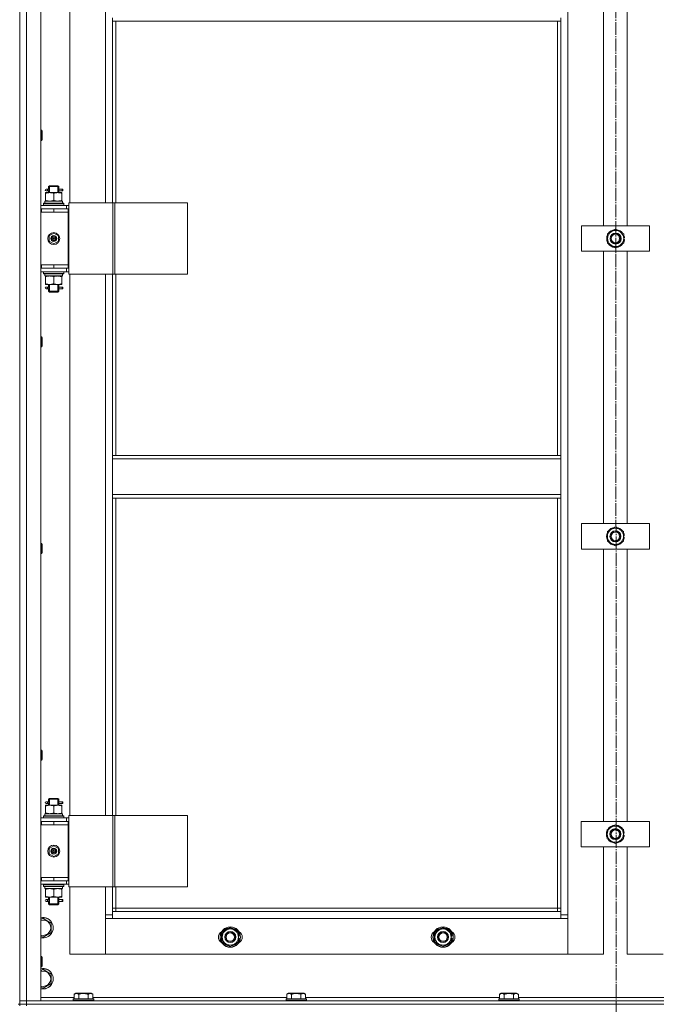
# Model space of a CAD drawing. Units: millimetres. Extents: x 0 to 32503, y -11 to 22275.
# Drawn here: x 5074 to 5822, y 15285 to 16442 of the extents above; entities that cross this region are included whole.
import ezdxf

# ---------------------------------------------------------------- set-up
doc = ezdxf.new("R2010")
doc.units = ezdxf.units.MM
doc.linetypes.add('K5LT_AXLED', pattern=[19.5, 15, -1.5, 1.5, -1.5])
doc.linetypes.add('K5LT_THIN', pattern=[0])
for name, color, linetype, true_color in [('OSI', 2, 'Continuous', 0xffff00), ('R', 1, 'Continuous', 0xff0000), ('WELDING', 7, 'Continuous', 0xffffff)]:
    doc.layers.add(name, color=color, linetype=linetype, true_color=true_color)

msp = doc.modelspace()

# ---------------------------------------------------------------- linework, layer by layer
at = {"layer": 'OSI', "color": 30, "linetype": 'K5LT_AXLED', "lineweight": 18, "true_color": 0xff8000}
msp.add_line((5773.5, 17706.9), (5775.5, 14213.7), dxfattribs=at)
at = {"layer": 'R', "color": 7, "linetype": 'K5LT_THIN', "lineweight": 18}
for p, q in [((5073.8, 17084.9), (5073.8, 15284.9)), ((5073.8, 15288.9), (5073.8, 17080.9)), ((5081.8, 17080.9), (5081.8, 15288.9)), ((5098.8, 17080.9), (5098.8, 15288.9)), ((5717.8, 16979.9), (5717.8, 15389.9)), ((5132.8, 16862.9), (5132.8, 16226.9)), ((5174.8, 16226.9), (5174.8, 16862.9)), ((5759.8, 16199.9), (5759.8, 16519.9)), ((5787.8, 16519.9), (5787.8, 16199.9)), ((5182.8, 16440.4), (5182.8, 16444.4)), ((5709.8, 16440.4), (5182.8, 16440.4)), ((5182.8, 16440.4), (5182.8, 16226.9)), ((5186.8, 16440.4), (5186.8, 16226.9)), ((5705.8, 15929.9), (5705.8, 16440.4)), ((5709.8, 16440.4), (5709.8, 16444.4)), ((5709.8, 15929.9), (5709.8, 16440.4)), ((5098.8, 16312.3), (5099.7, 16312.3)), ((5099.7, 16312.3), (5100.3, 16311.3)), ((5099.7, 16312.3), (5099.7, 16300.3)), ((5100.3, 16311.3), (5100.3, 16301.3)), ((5098.8, 16300.3), (5099.7, 16300.3)), ((5099.7, 16300.3), (5100.3, 16301.3)), ((5104.3, 16238.9), (5109, 16238.9)), ((5104.3, 16238), (5104.3, 16238.9)), ((5104.3, 16238), (5104.3, 16229.7)), ((5106.1, 16242.9), (5104.8, 16242.9)), ((5106.1, 16240.9), (5104.8, 16240.9)), ((5107.9, 16242.9), (5106.1, 16242.9)), ((5107.9, 16240.9), (5106.1, 16240.9)), ((5107.8, 16245.9), (5108.8, 16246.9)), ((5113.8, 16245.9), (5107.8, 16245.9)), ((5107.8, 16245.9), (5107.8, 16243.4)), ((5107.8, 16240.4), (5107.8, 16238.9)), ((5108.7, 16245.9), (5108.7, 16246.8)), ((5108.7, 16245.9), (5108.7, 16238.9)), ((5113.8, 16246.9), (5108.8, 16246.9)), ((5109, 16238.9), (5118.5, 16238.9)), ((5118.8, 16246.9), (5113.8, 16246.9)), ((5119.8, 16245.9), (5113.8, 16245.9)), ((5113.8, 16238), (5113.8, 16229.7)), ((5118.5, 16238.9), (5123.3, 16238.9)), ((5119.8, 16245.9), (5118.8, 16246.9)), ((5118.8, 16245.9), (5118.8, 16246.8)), ((5118.8, 16245.9), (5118.8, 16238.9)), ((5123.8, 16242.9), (5119.7, 16242.9)), ((5119.7, 16242.9), (5121.6, 16242.9)), ((5119.7, 16240.9), (5121.6, 16240.9)), ((5123.8, 16240.9), (5119.7, 16240.9)), ((5119.8, 16245.9), (5119.8, 16243.4)), ((5119.8, 16240.4), (5119.8, 16238.9)), ((5123.3, 16238.9), (5123.3, 16238)), ((5123.3, 16238), (5123.3, 16229.7)), ((5123.8, 16242.9), (5124.6, 16242.9)), ((5123.8, 16240.9), (5123.8, 16242.9)), ((5123.8, 16240.9), (5124.6, 16240.9)), ((5124.6, 16242.9), (5124.6, 16240.9)), ((5101.8, 16226.1), (5102, 16226.4)), ((5101.8, 16224.2), (5101.8, 16226.1)), ((5101.8, 16226.1), (5125.8, 16226.1)), ((5102, 16226.4), (5125.6, 16226.4)), ((5103.3, 16228.9), (5124, 16228.9)), ((5103.3, 16226.4), (5103.3, 16228.9)), ((5104.3, 16228.9), (5104.3, 16229.7)), ((5123.3, 16229.7), (5123.3, 16228.9)), ((5124.2, 16228.9), (5124, 16228.9)), ((5124.2, 16228.9), (5124.2, 16227.5)), ((5125.8, 16226.1), (5125.6, 16226.4)), ((5125.8, 16224.2), (5125.8, 16226.1)), ((5131.4, 16226.9), (5183.4, 16226.9)), ((5131.4, 16142.9), (5131.4, 16226.9)), ((5183.4, 16226.9), (5185.7, 16226.9)), ((5183.4, 16142.9), (5183.4, 16226.9)), ((5185.7, 16226.9), (5270.9, 16226.9)), ((5185.7, 16142.9), (5185.7, 16226.9)), ((5270.9, 16142.9), (5270.9, 16226.9)), ((5098.8, 16223.9), (5128.8, 16223.9)), ((5098.8, 16219.9), (5099.3, 16219.9)), ((5098.8, 16215.9), (5099.3, 16215.9)), ((5099.3, 16215.9), (5099.3, 16219.9)), ((5099.3, 16219.9), (5113.8, 16219.9)), ((5099.3, 16215.9), (5113.8, 16215.9)), ((5101.8, 16224.2), (5102, 16223.9)), ((5101.8, 16224.2), (5125.8, 16224.2)), ((5113.8, 16219.9), (5130.8, 16219.9)), ((5113.8, 16215.9), (5113.8, 16219.9)), ((5113.8, 16215.9), (5130.8, 16215.9)), ((5113.8, 16215.9), (5130.8, 16215.9)), ((5125.8, 16224.2), (5125.6, 16223.9)), ((5131.4, 16223.9), (5128.8, 16223.9)), ((5128.8, 16219.9), (5128.8, 16223.9)), ((5130.8, 16215.9), (5130.8, 16219.9)), ((5131.4, 16219.9), (5130.8, 16219.9)), ((5130.8, 16153.9), (5130.8, 16215.9)), ((5108.3, 16188.1), (5113.8, 16191.2)), ((5113.8, 16191.2), (5119.3, 16188.1)), ((5734.1, 16169.9), (5734.1, 16199.9)), ((5734.1, 16199.9), (5814.1, 16199.9)), ((5764.6, 16190.4), (5774.1, 16195.9)), ((5764.6, 16184.9), (5764.6, 16190.4)), ((5774.1, 16195.9), (5783.6, 16190.4)), ((5783.6, 16190.4), (5783.6, 16184.9)), ((5814.1, 16199.9), (5814.1, 16169.9)), ((5108.3, 16181.7), (5108.3, 16188.1)), ((5113.8, 16178.5), (5108.3, 16181.7)), ((5119.3, 16181.7), (5113.8, 16178.5)), ((5119.3, 16188.1), (5119.3, 16181.7)), ((5764.6, 16179.4), (5764.6, 16184.9)), ((5774.1, 16173.9), (5764.6, 16179.4)), ((5783.6, 16179.4), (5774.1, 16173.9)), ((5784.5, 16185.9), (5783.6, 16185.9)), ((5783.6, 16184.9), (5783.6, 16179.4)), ((5783.6, 16183.8), (5784.5, 16183.8)), ((5783.6, 16182.6), (5784.3, 16182.6)), ((5814.1, 16169.9), (5734.1, 16169.9)), ((5759.8, 15849.9), (5759.8, 16169.9)), ((5787.8, 16169.9), (5787.8, 15849.9)), ((5099.3, 16153.9), (5098.8, 16153.9)), ((5099.3, 16149.9), (5098.8, 16149.9)), ((5128.8, 16145.9), (5098.8, 16145.9)), ((5099.3, 16153.9), (5099.3, 16149.9)), ((5113.8, 16153.9), (5099.3, 16153.9)), ((5113.8, 16149.9), (5099.3, 16149.9)), ((5101.8, 16145.6), (5102, 16145.9)), ((5101.8, 16143.7), (5101.8, 16145.6)), ((5101.8, 16145.6), (5125.8, 16145.6)), ((5101.8, 16143.7), (5102, 16143.4)), ((5101.8, 16143.7), (5125.8, 16143.7)), ((5113.8, 16153.9), (5113.8, 16149.9)), ((5130.8, 16153.9), (5113.8, 16153.9)), ((5113.8, 16153.9), (5130.8, 16153.9)), ((5130.8, 16149.9), (5113.8, 16149.9)), ((5125.8, 16145.6), (5125.6, 16145.9)), ((5125.8, 16143.7), (5125.6, 16143.4)), ((5125.8, 16143.7), (5125.8, 16145.6)), ((5128.8, 16149.9), (5128.8, 16145.9)), ((5128.8, 16145.9), (5131.4, 16145.9)), ((5130.8, 16153.9), (5130.8, 16149.9)), ((5130.8, 16149.9), (5131.4, 16149.9)), ((5102, 16143.4), (5125.6, 16143.4)), ((5103.3, 16143.4), (5103.3, 16140.9)), ((5124.2, 16140.9), (5103.3, 16140.9)), ((5104.3, 16140), (5104.3, 16140.9)), ((5104.3, 16131.7), (5104.3, 16140)), ((5113.8, 16131.7), (5113.8, 16140)), ((5123.3, 16140.9), (5123.3, 16140)), ((5123.3, 16131.7), (5123.3, 16140)), ((5124.2, 16142.3), (5124.2, 16143.4)), ((5131.4, 16142.9), (5183.4, 16142.9)), ((5132.8, 16142.9), (5132.8, 15506.9)), ((5174.8, 15506.9), (5174.8, 16142.9)), ((5182.8, 16142.9), (5182.8, 15929.9)), ((5183.4, 16142.9), (5185.7, 16142.9)), ((5185.7, 16142.9), (5270.9, 16142.9)), ((5186.8, 16142.9), (5186.8, 15929.9)), ((5104.3, 16130.9), (5104.3, 16131.7)), ((5109, 16130.9), (5104.3, 16130.9)), ((5106.1, 16127.9), (5104.8, 16127.9)), ((5106.1, 16125.9), (5104.8, 16125.9)), ((5107.9, 16127.9), (5106.1, 16127.9)), ((5107.9, 16125.9), (5106.1, 16125.9)), ((5107.8, 16130.9), (5107.8, 16128.4)), ((5107.8, 16125.4), (5107.8, 16122.9)), ((5107.8, 16122.9), (5108.8, 16121.9)), ((5113.8, 16122.9), (5107.8, 16122.9)), ((5108.7, 16130.9), (5108.7, 16122.9)), ((5108.7, 16122.9), (5108.7, 16121.9)), ((5113.8, 16121.9), (5108.8, 16121.9)), ((5118.5, 16130.9), (5109, 16130.9)), ((5119.8, 16122.9), (5113.8, 16122.9)), ((5118.8, 16121.9), (5113.8, 16121.9)), ((5123.3, 16130.9), (5118.5, 16130.9)), ((5118.8, 16130.9), (5118.8, 16122.9)), ((5119.8, 16122.9), (5118.8, 16121.9)), ((5118.8, 16122.9), (5118.8, 16121.9)), ((5123.8, 16127.9), (5119.7, 16127.9)), ((5119.7, 16127.9), (5121.6, 16127.9)), ((5119.7, 16125.9), (5121.6, 16125.9)), ((5123.8, 16125.9), (5119.7, 16125.9)), ((5119.8, 16130.9), (5119.8, 16128.4)), ((5119.8, 16125.4), (5119.8, 16122.9)), ((5123.3, 16131.7), (5123.3, 16130.9)), ((5123.8, 16127.9), (5124.6, 16127.9)), ((5123.8, 16125.9), (5123.8, 16127.9)), ((5123.8, 16125.9), (5124.6, 16125.9)), ((5124.6, 16127.9), (5124.6, 16125.9)), ((5098.8, 16069.5), (5099.7, 16069.5)), ((5099.7, 16069.5), (5100.3, 16068.5)), ((5099.7, 16069.5), (5099.7, 16057.5)), ((5100.3, 16068.5), (5100.3, 16058.5)), ((5098.8, 16057.5), (5099.7, 16057.5)), ((5099.7, 16057.5), (5100.3, 16058.5)), ((5709.8, 15929.9), (5182.8, 15929.9)), ((5182.8, 15925.9), (5182.8, 15929.9)), ((5709.8, 15925.9), (5182.8, 15925.9)), ((5182.8, 15883.9), (5182.8, 15925.9)), ((5709.8, 15925.9), (5709.8, 15929.9)), ((5709.8, 15925.9), (5709.8, 15883.9)), ((5709.8, 15883.9), (5182.8, 15883.9)), ((5182.8, 15879.9), (5182.8, 15883.9)), ((5709.8, 15879.9), (5182.8, 15879.9)), ((5182.8, 15879.9), (5182.8, 15506.9)), ((5186.8, 15879.9), (5186.8, 15506.9)), ((5705.8, 15397.9), (5705.8, 15879.9)), ((5709.8, 15879.9), (5709.8, 15883.9)), ((5709.8, 15393.9), (5709.8, 15879.9)), ((5733.9, 15819.9), (5733.9, 15849.9)), ((5733.9, 15849.9), (5813.9, 15849.9)), ((5764.4, 15840.4), (5773.9, 15845.9)), ((5773.9, 15845.9), (5783.4, 15840.4)), ((5813.9, 15849.9), (5813.9, 15819.9)), ((5764.4, 15834.9), (5764.4, 15840.4)), ((5764.4, 15829.4), (5764.4, 15834.9)), ((5783.4, 15840.4), (5783.4, 15834.9)), ((5784.4, 15835.9), (5783.4, 15835.9)), ((5783.4, 15834.9), (5783.4, 15829.4)), ((5783.4, 15833.8), (5784.4, 15833.8)), ((5783.4, 15832.6), (5784.2, 15832.6)), ((5098.8, 15826.6), (5099.7, 15826.6)), ((5099.7, 15826.6), (5100.3, 15825.6)), ((5099.7, 15826.6), (5099.7, 15814.6)), ((5100.3, 15825.6), (5100.3, 15815.6)), ((5813.9, 15819.9), (5733.9, 15819.9)), ((5759.8, 15499.9), (5759.8, 15819.9)), ((5773.9, 15823.9), (5764.4, 15829.4)), ((5783.4, 15829.4), (5773.9, 15823.9)), ((5787.8, 15819.9), (5787.8, 15499.9)), ((5098.8, 15814.6), (5099.7, 15814.6)), ((5099.7, 15814.6), (5100.3, 15815.6)), ((5098.8, 15583.7), (5099.7, 15583.7)), ((5099.7, 15583.7), (5100.3, 15582.7)), ((5099.7, 15583.7), (5099.7, 15571.7)), ((5100.3, 15582.7), (5100.3, 15572.7)), ((5098.8, 15571.7), (5099.7, 15571.7)), ((5099.7, 15571.7), (5100.3, 15572.7)), ((5104.3, 15518.9), (5109, 15518.9)), ((5104.3, 15518), (5104.3, 15518.9)), ((5106.1, 15522.9), (5104.8, 15522.9)), ((5106.1, 15520.9), (5104.8, 15520.9)), ((5107.9, 15522.9), (5106.1, 15522.9)), ((5107.9, 15520.9), (5106.1, 15520.9)), ((5107.8, 15525.9), (5108.8, 15526.9)), ((5113.8, 15525.9), (5107.8, 15525.9)), ((5107.8, 15525.9), (5107.8, 15523.4)), ((5107.8, 15520.4), (5107.8, 15518.9)), ((5108.7, 15525.9), (5108.7, 15526.8)), ((5108.7, 15525.9), (5108.7, 15518.9)), ((5113.8, 15526.9), (5108.8, 15526.9)), ((5109, 15518.9), (5118.5, 15518.9)), ((5118.8, 15526.9), (5113.8, 15526.9)), ((5119.8, 15525.9), (5113.8, 15525.9)), ((5118.5, 15518.9), (5123.3, 15518.9)), ((5119.8, 15525.9), (5118.8, 15526.9)), ((5118.8, 15525.9), (5118.8, 15526.8)), ((5118.8, 15525.9), (5118.8, 15518.9)), ((5123.8, 15522.9), (5119.7, 15522.9)), ((5119.7, 15522.9), (5121.6, 15522.9)), ((5119.7, 15520.9), (5121.6, 15520.9)), ((5123.8, 15520.9), (5119.7, 15520.9)), ((5119.8, 15525.9), (5119.8, 15523.4)), ((5119.8, 15520.4), (5119.8, 15518.9)), ((5123.3, 15518.9), (5123.3, 15518)), ((5123.8, 15522.9), (5124.6, 15522.9)), ((5123.8, 15520.9), (5123.8, 15522.9)), ((5123.8, 15520.9), (5124.6, 15520.9)), ((5124.6, 15522.9), (5124.6, 15520.9)), ((5103.3, 15508.9), (5124, 15508.9)), ((5103.3, 15506.4), (5103.3, 15508.9)), ((5104.3, 15518), (5104.3, 15509.7)), ((5104.3, 15508.9), (5104.3, 15509.7)), ((5113.8, 15518), (5113.8, 15509.7)), ((5123.3, 15518), (5123.3, 15509.7)), ((5123.3, 15509.7), (5123.3, 15508.9)), ((5124.2, 15508.9), (5124, 15508.9)), ((5124.2, 15508.9), (5124.2, 15507.5)), ((5098.8, 15503.9), (5128.8, 15503.9)), ((5098.8, 15499.9), (5099.3, 15499.9)), ((5098.8, 15495.9), (5099.3, 15495.9)), ((5099.3, 15495.9), (5099.3, 15499.9)), ((5099.3, 15499.9), (5113.8, 15499.9)), ((5099.3, 15495.9), (5113.8, 15495.9)), ((5101.8, 15506.1), (5102, 15506.4)), ((5101.8, 15504.2), (5101.8, 15506.1)), ((5101.8, 15506.1), (5125.8, 15506.1)), ((5101.8, 15504.2), (5102, 15503.9)), ((5101.8, 15504.2), (5125.8, 15504.2)), ((5102, 15506.4), (5125.6, 15506.4)), ((5113.8, 15499.9), (5130.8, 15499.9)), ((5113.8, 15495.9), (5113.8, 15499.9)), ((5113.8, 15495.9), (5130.8, 15495.9)), ((5113.8, 15495.9), (5130.8, 15495.9)), ((5125.8, 15506.1), (5125.6, 15506.4)), ((5125.8, 15504.2), (5125.6, 15503.9)), ((5125.8, 15504.2), (5125.8, 15506.1)), ((5131.4, 15503.9), (5128.8, 15503.9)), ((5128.8, 15499.9), (5128.8, 15503.9)), ((5130.8, 15495.9), (5130.8, 15499.9)), ((5131.4, 15499.9), (5130.8, 15499.9)), ((5130.8, 15433.9), (5130.8, 15495.9)), ((5131.4, 15506.9), (5183.4, 15506.9)), ((5131.4, 15422.9), (5131.4, 15506.9)), ((5183.4, 15506.9), (5185.7, 15506.9)), ((5183.4, 15422.9), (5183.4, 15506.9)), ((5185.7, 15506.9), (5270.9, 15506.9)), ((5185.7, 15422.9), (5185.7, 15506.9)), ((5270.9, 15422.9), (5270.9, 15506.9)), ((5733.8, 15469.9), (5733.8, 15499.9)), ((5733.8, 15499.9), (5813.8, 15499.9)), ((5764.3, 15490.4), (5773.8, 15495.9)), ((5773.8, 15495.9), (5783.3, 15490.4)), ((5813.8, 15499.9), (5813.8, 15469.9)), ((5764.3, 15484.9), (5764.3, 15490.4)), ((5764.3, 15479.4), (5764.3, 15484.9)), ((5783.3, 15490.4), (5783.3, 15484.9)), ((5784.2, 15485.9), (5783.3, 15485.9)), ((5783.3, 15484.9), (5783.3, 15479.4)), ((5773.8, 15473.9), (5764.3, 15479.4)), ((5783.3, 15479.4), (5773.8, 15473.9)), ((5783.3, 15483.8), (5784.2, 15483.8)), ((5783.3, 15482.6), (5784, 15482.6)), ((5108.3, 15468.1), (5113.8, 15471.2)), ((5108.3, 15461.7), (5108.3, 15468.1)), ((5113.8, 15458.5), (5108.3, 15461.7)), ((5113.8, 15471.2), (5119.3, 15468.1)), ((5119.3, 15461.7), (5113.8, 15458.5)), ((5119.3, 15468.1), (5119.3, 15461.7)), ((5813.8, 15469.9), (5733.8, 15469.9)), ((5759.8, 15343.9), (5759.8, 15469.9)), ((5787.8, 15469.9), (5787.8, 15343.9)), ((5099.3, 15433.9), (5098.8, 15433.9)), ((5099.3, 15429.9), (5098.8, 15429.9)), ((5099.3, 15433.9), (5099.3, 15429.9)), ((5113.8, 15433.9), (5099.3, 15433.9)), ((5113.8, 15429.9), (5099.3, 15429.9)), ((5113.8, 15433.9), (5130.8, 15433.9)), ((5113.8, 15433.9), (5113.8, 15429.9)), ((5130.8, 15433.9), (5113.8, 15433.9)), ((5130.8, 15429.9), (5113.8, 15429.9)), ((5128.8, 15429.9), (5128.8, 15425.9)), ((5130.8, 15433.9), (5130.8, 15429.9)), ((5130.8, 15429.9), (5131.4, 15429.9)), ((5128.8, 15425.9), (5098.8, 15425.9)), ((5101.8, 15425.6), (5102, 15425.9)), ((5101.8, 15423.7), (5101.8, 15425.6)), ((5101.8, 15425.6), (5125.8, 15425.6)), ((5101.8, 15423.7), (5102, 15423.4)), ((5101.8, 15423.7), (5125.8, 15423.7)), ((5102, 15423.4), (5125.6, 15423.4)), ((5103.3, 15423.4), (5103.3, 15420.9)), ((5124.2, 15420.9), (5103.3, 15420.9)), ((5104.3, 15420), (5104.3, 15420.9)), ((5104.3, 15411.7), (5104.3, 15420)), ((5113.8, 15411.7), (5113.8, 15420)), ((5123.3, 15420.9), (5123.3, 15420)), ((5123.3, 15411.7), (5123.3, 15420)), ((5124.2, 15422.3), (5124.2, 15423.4)), ((5125.8, 15425.6), (5125.6, 15425.9)), ((5125.8, 15423.7), (5125.6, 15423.4)), ((5125.8, 15423.7), (5125.8, 15425.6)), ((5128.8, 15425.9), (5131.4, 15425.9)), ((5131.4, 15422.9), (5183.4, 15422.9)), ((5132.8, 15422.9), (5132.8, 15343.9)), ((5174.8, 15389.9), (5174.8, 15422.9)), ((5182.8, 15422.9), (5182.8, 15393.9)), ((5183.4, 15422.9), (5185.7, 15422.9)), ((5185.7, 15422.9), (5270.9, 15422.9)), ((5186.8, 15422.9), (5186.8, 15397.9)), ((5104.3, 15410.9), (5104.3, 15411.7)), ((5109, 15410.9), (5104.3, 15410.9)), ((5106.1, 15407.9), (5104.8, 15407.9)), ((5106.1, 15405.9), (5104.8, 15405.9)), ((5107.9, 15407.9), (5106.1, 15407.9)), ((5107.9, 15405.9), (5106.1, 15405.9)), ((5107.8, 15410.9), (5107.8, 15408.4)), ((5107.8, 15405.4), (5107.8, 15402.9)), ((5108.7, 15410.9), (5108.7, 15402.9)), ((5118.5, 15410.9), (5109, 15410.9)), ((5123.3, 15410.9), (5118.5, 15410.9)), ((5118.8, 15410.9), (5118.8, 15402.9)), ((5123.8, 15407.9), (5119.7, 15407.9)), ((5119.7, 15407.9), (5121.6, 15407.9)), ((5119.7, 15405.9), (5121.6, 15405.9)), ((5123.8, 15405.9), (5119.7, 15405.9)), ((5119.8, 15410.9), (5119.8, 15408.4)), ((5119.8, 15405.4), (5119.8, 15402.9)), ((5123.3, 15411.7), (5123.3, 15410.9)), ((5123.8, 15407.9), (5124.6, 15407.9)), ((5123.8, 15405.9), (5123.8, 15407.9)), ((5123.8, 15405.9), (5124.6, 15405.9)), ((5124.6, 15407.9), (5124.6, 15405.9)), ((5107.8, 15402.9), (5108.8, 15401.9)), ((5113.8, 15402.9), (5107.8, 15402.9)), ((5108.7, 15402.9), (5108.7, 15401.9)), ((5113.8, 15401.9), (5108.8, 15401.9)), ((5119.8, 15402.9), (5113.8, 15402.9)), ((5118.8, 15401.9), (5113.8, 15401.9)), ((5119.8, 15402.9), (5118.8, 15401.9)), ((5118.8, 15402.9), (5118.8, 15401.9)), ((5186.8, 15397.9), (5182.8, 15397.9)), ((5182.8, 15393.9), (5182.8, 15385.9)), ((5182.8, 15393.9), (5709.8, 15393.9)), ((5186.8, 15397.9), (5186.8, 15393.9)), ((5186.8, 15397.9), (5705.8, 15397.9)), ((5705.8, 15393.9), (5705.8, 15397.9)), ((5705.8, 15397.9), (5709.8, 15397.9)), ((5709.8, 15385.9), (5709.8, 15393.9)), ((5098.8, 15384.4), (5101.3, 15385.9)), ((5101.3, 15385.9), (5110.8, 15380.4)), ((5110.8, 15380.4), (5110.8, 15369.4)), ((5174.8, 15389.9), (5182.8, 15389.9)), ((5174.8, 15343.9), (5174.8, 15389.9)), ((5182.8, 15385.9), (5174.8, 15385.9)), ((5174.8, 15385.9), (5174.8, 15343.9)), ((5709.8, 15385.9), (5182.8, 15385.9)), ((5709.8, 15389.9), (5717.8, 15389.9)), ((5717.8, 15385.9), (5709.8, 15385.9)), ((5717.8, 15389.9), (5717.8, 15343.9)), ((5717.8, 15343.9), (5717.8, 15385.9)), ((5110.8, 15369.4), (5101.3, 15363.9)), ((5311.8, 15369.4), (5321.3, 15374.9)), ((5311.8, 15363.9), (5311.8, 15369.4)), ((5321.3, 15374.9), (5330.8, 15369.4)), ((5330.8, 15369.4), (5330.8, 15363.9)), ((5561.8, 15369.4), (5571.3, 15374.9)), ((5561.8, 15363.9), (5561.8, 15369.4)), ((5571.3, 15374.9), (5580.8, 15369.4)), ((5580.8, 15369.4), (5580.8, 15363.9)), ((5101.3, 15363.9), (5098.8, 15365.4)), ((5311.8, 15358.4), (5311.8, 15363.9)), ((5321.3, 15352.9), (5311.8, 15358.4)), ((5330.8, 15358.4), (5321.3, 15352.9)), ((5331.7, 15364.9), (5330.8, 15364.9)), ((5330.8, 15363.9), (5330.8, 15358.4)), ((5330.8, 15362.8), (5331.7, 15362.8)), ((5330.8, 15361.6), (5331.5, 15361.6)), ((5561.8, 15358.4), (5561.8, 15363.9)), ((5571.3, 15352.9), (5561.8, 15358.4)), ((5580.8, 15358.4), (5571.3, 15352.9)), ((5581.7, 15364.9), (5580.8, 15364.9)), ((5580.8, 15363.9), (5580.8, 15358.4)), ((5580.8, 15362.8), (5581.7, 15362.8)), ((5580.8, 15361.6), (5581.5, 15361.6)), ((5098.8, 15340.9), (5099.7, 15340.9)), ((5099.7, 15340.9), (5100.3, 15339.9)), ((5099.7, 15340.9), (5099.7, 15328.9)), ((5100.3, 15339.9), (5100.3, 15329.9)), ((5132.8, 15343.9), (5174.8, 15343.9)), ((5174.8, 15343.9), (5717.8, 15343.9)), ((5717.8, 15343.9), (5759.8, 15343.9)), ((5787.8, 15343.9), (5829.8, 15343.9)), ((5098.8, 15328.9), (5099.7, 15328.9)), ((5098.8, 15324.4), (5101.3, 15325.9)), ((5099.7, 15328.9), (5100.3, 15329.9)), ((5101.3, 15325.9), (5110.8, 15320.4)), ((5110.8, 15320.4), (5110.8, 15309.4)), ((5101.3, 15303.9), (5098.8, 15305.4)), ((5110.8, 15309.4), (5101.3, 15303.9)), ((5073.8, 15284.9), (5073.8, 15288.9)), ((5073.8, 15288.9), (5081.8, 15288.9)), ((5081.8, 15288.9), (5073.8, 15288.9)), ((5081.8, 15288.9), (6465.8, 15288.9)), ((5081.8, 15284.9), (5081.8, 15288.9)), ((5098.8, 15288.9), (5081.8, 15288.9)), ((5098.8, 15292.9), (5137.8, 15292.9)), ((5136.8, 15291.1), (5137, 15291.4)), ((5136.8, 15291.1), (5136.8, 15289.2)), ((5160.8, 15291.1), (5136.8, 15291.1)), ((5160.8, 15289.2), (5136.8, 15289.2)), ((5136.8, 15289.2), (5137, 15288.9)), ((5160.6, 15291.4), (5137, 15291.4)), ((5137.8, 15296.7), (5139.8, 15297.9)), ((5137.8, 15296.7), (5137.8, 15291.4)), ((5157.8, 15297.9), (5139.8, 15297.9)), ((5143.3, 15296.7), (5143.3, 15291.4)), ((5154.3, 15296.7), (5154.3, 15291.4)), ((5159.8, 15296.7), (5157.8, 15297.9)), ((5159.8, 15296.7), (5159.8, 15291.4)), ((5159.8, 15292.9), (5387.8, 15292.9)), ((5160.8, 15291.1), (5160.6, 15291.4)), ((5160.8, 15289.2), (5160.6, 15288.9)), ((5160.8, 15291.1), (5160.8, 15289.2)), ((5386.8, 15291.1), (5387, 15291.4)), ((5386.8, 15291.1), (5386.8, 15289.2)), ((5410.8, 15291.1), (5386.8, 15291.1)), ((5410.8, 15289.2), (5386.8, 15289.2)), ((5386.8, 15289.2), (5387, 15288.9)), ((5410.6, 15291.4), (5387, 15291.4)), ((5387.8, 15296.7), (5389.8, 15297.9)), ((5387.8, 15296.7), (5387.8, 15291.4)), ((5407.8, 15297.9), (5389.8, 15297.9)), ((5393.3, 15296.7), (5393.3, 15291.4)), ((5404.3, 15296.7), (5404.3, 15291.4)), ((5409.8, 15296.7), (5407.8, 15297.9)), ((5409.8, 15296.7), (5409.8, 15291.4)), ((5409.8, 15292.9), (5637.8, 15292.9)), ((5410.8, 15291.1), (5410.6, 15291.4)), ((5410.8, 15289.2), (5410.6, 15288.9)), ((5410.8, 15291.1), (5410.8, 15289.2)), ((5636.8, 15291.1), (5637, 15291.4)), ((5636.8, 15291.1), (5636.8, 15289.2)), ((5660.8, 15291.1), (5636.8, 15291.1)), ((5660.8, 15289.2), (5636.8, 15289.2)), ((5636.8, 15289.2), (5637, 15288.9)), ((5660.6, 15291.4), (5637, 15291.4)), ((5637.8, 15296.7), (5639.8, 15297.9)), ((5637.8, 15296.7), (5637.8, 15291.4)), ((5657.8, 15297.9), (5639.8, 15297.9)), ((5643.3, 15296.7), (5643.3, 15291.4)), ((5654.3, 15296.7), (5654.3, 15291.4)), ((5659.8, 15296.7), (5657.8, 15297.9)), ((5659.8, 15296.7), (5659.8, 15291.4)), ((5659.8, 15292.9), (5887.8, 15292.9)), ((5660.8, 15291.1), (5660.6, 15291.4)), ((5660.8, 15289.2), (5660.6, 15288.9)), ((5660.8, 15291.1), (5660.8, 15289.2)), ((5071.8, 15284.9), (5073.8, 15284.9)), ((5081.8, 15284.9), (5073.8, 15284.9)), ((5073.8, 15284.9), (5081.8, 15284.9)), ((5073.8, 15282.9), (5073.8, 15284.9)), ((5081.8, 15284.9), (6465.8, 15284.9)), ((5081.8, 15284.9), (6465.8, 15284.9)), ((5081.8, 15282.9), (5081.8, 15284.9))]:
    msp.add_line(p, q, dxfattribs=at)
for centre, radius in [((5113.8, 16184.9), 7), ((5774.1, 16184.9), 6.5), ((5773.8, 16184.9), 6), ((5113.8, 16184.9), 3.49), ((5113.8, 16184.9), 3.49), ((5113.8, 16184.9), 3.25), ((5113.8, 16184.9), 3.19), ((5113.8, 16184.9), 3.19), ((5113.8, 16184.9), 2.1), ((5113.8, 16184.9), 0.9), ((5773.8, 16184.9), 5), ((5773.9, 15834.9), 6.5), ((5773.8, 15834.9), 6), ((5773.8, 15834.9), 5), ((5773.8, 15484.9), 6.5), ((5773.8, 15484.9), 6), ((5773.8, 15484.9), 5), ((5113.8, 15464.9), 7), ((5113.8, 15464.9), 3.49), ((5113.8, 15464.9), 3.49), ((5113.8, 15464.9), 3.25), ((5113.8, 15464.9), 3.19), ((5113.8, 15464.9), 3.19), ((5113.8, 15464.9), 2.1), ((5113.8, 15464.9), 0.9), ((5321.3, 15363.9), 12), ((5321.3, 15363.9), 11.8), ((5321.3, 15363.9), 6.5), ((5321.3, 15363.9), 6), ((5321.3, 15363.9), 5), ((5571.3, 15363.9), 12), ((5571.3, 15363.9), 11.8), ((5571.3, 15363.9), 6.5), ((5571.3, 15363.9), 6), ((5571.3, 15363.9), 5)]:
    msp.add_circle(centre, radius, dxfattribs=at)
for centre, radius, start, end in [((5104.8, 16241.9), 1, 90, 270), ((5774.1, 16184.9), 9.5, 0, 180), ((5774.1, 16184.9), 10.5, 94.7912, 145.2088), ((5774.1, 16184.9), 6, 268.6509, 91.3262), ((5774.1, 16184.9), 10.5, 34.7912, 85.2088), ((5774.1, 16184.9), 10.5, 154.7912, 205.2088), ((5774.1, 16184.9), 9.5, 180, 0), ((5774.1, 16184.9), 10.5, 214.7912, 265.2088), ((5774.1, 16184.9), 10.5, 274.7912, 325.2088), ((5773.8, 16184.9), 6.25, 333.7534, 26.2237), ((5774.1, 16184.9), 10.5, 5.5324, 25.2088), ((5774.1, 16184.9), 10.5, 334.7912, 347.3589), ((5774.1, 16184.9), 10.5, 347.3589, 353.8105), ((5104.8, 16126.9), 1, 90, 270), ((5773.9, 15834.9), 9.5, 0, 180), ((5773.9, 15834.9), 10.5, 94.7912, 145.2088), ((5773.9, 15834.9), 10.5, 34.7912, 85.2088), ((5773.9, 15834.9), 10.5, 154.7912, 205.2088), ((5773.9, 15834.9), 9.5, 180, 0), ((5773.9, 15834.9), 6, 269.3197, 90.6573), ((5773.9, 15834.9), 10.5, 5.5324, 25.2088), ((5773.9, 15834.9), 10.5, 334.7912, 347.3589), ((5773.9, 15834.9), 10.5, 347.3589, 353.8105), ((5773.9, 15834.9), 10.5, 214.7912, 265.2088), ((5773.9, 15834.9), 10.5, 274.7912, 325.2088), ((5104.8, 15521.9), 1, 90, 270), ((5773.8, 15484.9), 10.5, 154.7912, 205.2088), ((5773.8, 15484.9), 9.5, 0, 180), ((5773.8, 15484.9), 9.5, 180, 0), ((5773.8, 15484.9), 10.5, 94.7912, 145.2088), ((5773.8, 15484.9), 10.5, 34.7912, 85.2088), ((5773.8, 15484.9), 10.5, 5.5324, 25.2088), ((5773.8, 15484.9), 10.5, 214.7912, 265.2088), ((5773.8, 15484.9), 10.5, 274.7912, 325.2088), ((5773.8, 15484.9), 10.5, 334.7912, 347.3589), ((5773.8, 15484.9), 10.5, 347.3589, 353.8105), ((5104.8, 15406.9), 1, 90, 270), ((5101.3, 15374.9), 12, 257.9753, 102.0247), ((5101.3, 15374.9), 11.8, 257.7965, 102.2035), ((5101.3, 15374.9), 8.97, 253.8216, 106.1784), ((5314.3, 15363.9), 7, 117.9946, 242.0054), ((5321.3, 15363.9), 10.5, 154.7912, 205.2088), ((5321.3, 15363.9), 9.5, 0, 180), ((5321.3, 15363.9), 10.5, 94.7912, 145.2088), ((5321.3, 15363.9), 10.5, 34.7912, 85.2088), ((5321.3, 15363.9), 10.5, 5.5324, 25.2088), ((5328.3, 15363.9), 7, 297.9946, 62.0054), ((5564.3, 15363.9), 7, 117.9946, 242.0054), ((5571.3, 15363.9), 10.5, 154.7912, 205.2088), ((5571.3, 15363.9), 9.5, 0, 180), ((5571.3, 15363.9), 10.5, 94.7912, 145.2088), ((5571.3, 15363.9), 10.5, 34.7912, 85.2088), ((5571.3, 15363.9), 10.5, 5.5324, 25.2088), ((5578.3, 15363.9), 7, 297.9946, 62.0054), ((5321.3, 15363.9), 9.5, 180, 0), ((5321.3, 15363.9), 10.5, 214.7912, 265.2088), ((5321.3, 15363.9), 10.5, 274.7912, 325.2088), ((5321.3, 15363.9), 10.5, 334.7912, 347.3589), ((5321.3, 15363.9), 10.5, 347.3589, 353.8105), ((5571.3, 15363.9), 9.5, 180, 0), ((5571.3, 15363.9), 10.5, 214.7912, 265.2088), ((5571.3, 15363.9), 10.5, 274.7912, 325.2088), ((5571.3, 15363.9), 10.5, 334.7912, 347.3589), ((5571.3, 15363.9), 10.5, 347.3589, 353.8105), ((5101.3, 15314.9), 12, 257.9753, 102.0247), ((5101.3, 15314.9), 11.8, 257.7965, 102.2035), ((5101.3, 15314.9), 8.97, 253.8216, 106.1784)]:
    msp.add_arc(centre, radius, start, end, dxfattribs=at)
for centre, major_axis, ratio, start_param, end_param in [((5106.1, 16241.9), (0, -1), 0.301552, 0, 3.141593), ((5113.8, 16224), (0, 22.5), 0.466308, -1.46282, -1.350219), ((5113.8, 16138.7), (0, -22.5), 0.466308, 1.667355, 1.779747), ((5106.1, 16126.9), (0, -1), 0.301552, 0, 3.141593), ((5106.1, 15521.9), (0, -1), 0.301552, 0, 3.141593), ((5113.8, 15504), (0, 22.5), 0.466308, -1.46282, -1.350219), ((5113.8, 15418.7), (0, -22.5), 0.466308, 1.667355, 1.779747), ((5106.1, 15406.9), (0, -1), 0.301552, 0, 3.141593)]:
    msp.add_ellipse(centre, major_axis=major_axis, ratio=ratio, start_param=start_param, end_param=end_param, dxfattribs=at)
at = {"layer": 'WELDING', "color": 7, "linetype": 'K5LT_THIN', "lineweight": 18}
for p, q in [((5108, 16241.9), (5107.8, 16243.3)), ((5107.8, 16243.3), (5107.9, 16243)), ((5107.8, 16240.4), (5108, 16241.4)), ((5107.9, 16240.9), (5107.8, 16240.4)), ((5107.9, 16243), (5107.9, 16242.9)), ((5108, 16241.4), (5108, 16241.9)), ((5119.8, 16243.4), (5119.6, 16242.4)), ((5119.6, 16242.4), (5119.6, 16241.9)), ((5119.6, 16241.9), (5119.8, 16240.4)), ((5119.7, 16242.9), (5119.8, 16243.4)), ((5119.7, 16240.7), (5119.7, 16240.9)), ((5119.8, 16240.4), (5119.7, 16240.7)), ((5108, 16126.9), (5107.8, 16128.3)), ((5107.8, 16128.3), (5107.9, 16128)), ((5107.8, 16125.4), (5108, 16126.4)), ((5107.9, 16125.9), (5107.8, 16125.4)), ((5107.9, 16128), (5107.9, 16127.9)), ((5108, 16126.4), (5108, 16126.9)), ((5119.8, 16128.4), (5119.6, 16127.4)), ((5119.6, 16127.4), (5119.6, 16126.9)), ((5119.6, 16126.9), (5119.8, 16125.4)), ((5119.7, 16127.9), (5119.8, 16128.4)), ((5119.7, 16125.7), (5119.7, 16125.9)), ((5119.8, 16125.4), (5119.7, 16125.7)), ((5108, 15521.9), (5107.8, 15523.3)), ((5107.8, 15523.3), (5107.9, 15523)), ((5107.8, 15520.4), (5108, 15521.4)), ((5107.9, 15520.9), (5107.8, 15520.4)), ((5107.9, 15523), (5107.9, 15522.9)), ((5108, 15521.4), (5108, 15521.9)), ((5119.8, 15523.4), (5119.6, 15522.4)), ((5119.6, 15522.4), (5119.6, 15521.9)), ((5119.6, 15521.9), (5119.8, 15520.4)), ((5119.7, 15522.9), (5119.8, 15523.4)), ((5119.7, 15520.7), (5119.7, 15520.9)), ((5119.8, 15520.4), (5119.7, 15520.7)), ((5108, 15406.9), (5107.8, 15408.3)), ((5107.8, 15408.3), (5107.9, 15408)), ((5107.8, 15405.4), (5108, 15406.4)), ((5107.9, 15405.9), (5107.8, 15405.4)), ((5107.9, 15408), (5107.9, 15407.9)), ((5108, 15406.4), (5108, 15406.9)), ((5119.8, 15408.4), (5119.6, 15407.4)), ((5119.6, 15407.4), (5119.6, 15406.9)), ((5119.6, 15406.9), (5119.8, 15405.4)), ((5119.7, 15407.9), (5119.8, 15408.4)), ((5119.7, 15405.7), (5119.7, 15405.9)), ((5119.8, 15405.4), (5119.7, 15405.7))]:
    msp.add_line(p, q, dxfattribs=at)
for points, knots in [([(5109, 16238.9), (5108.8, 16238.9), (5108.4, 16238.9), (5107.7, 16238.8), (5107.1, 16238.7), (5106.3, 16238.6), (5105.4, 16238.4), (5104.6, 16238.2), (5104.3, 16238)], [0, 0, 0, 0, 1.192024, 2.404251, 3.60809, 4.765234, 6.955738, 9, 9, 9, 9]), ([(5113.8, 16238), (5113.3, 16238.2), (5112.5, 16238.4), (5111.6, 16238.6), (5110.9, 16238.7), (5110.3, 16238.8), (5109.7, 16238.9), (5109.2, 16238.9), (5109, 16238.9)], [0, 0, 0, 0, 2.905563, 4.375924, 5.511195, 6.679161, 7.850161, 9, 9, 9, 9]), ([(5118.5, 16238.9), (5118.3, 16238.9), (5117.9, 16238.9), (5117.2, 16238.8), (5116.6, 16238.7), (5115.8, 16238.6), (5114.9, 16238.4), (5114.1, 16238.2), (5113.8, 16238)], [0, 0, 0, 0, 1.192024, 2.404251, 3.60809, 4.765234, 6.955738, 9, 9, 9, 9]), ([(5123.3, 16238), (5122.8, 16238.2), (5122, 16238.4), (5121.1, 16238.6), (5120.4, 16238.7), (5119.8, 16238.8), (5119.2, 16238.9), (5118.7, 16238.9), (5118.5, 16238.9)], [0, 0, 0, 0, 2.905563, 4.375924, 5.511195, 6.679161, 7.850161, 9, 9, 9, 9]), ([(5104.3, 16229.7), (5104.7, 16229.6), (5105.5, 16229.4), (5106.5, 16229.1), (5107.3, 16229), (5108, 16228.9), (5108.6, 16228.9), (5108.9, 16228.9), (5109, 16228.9)], [0, 0, 0, 0, 2.494996, 4.309231, 5.73815, 7.133977, 8.472011, 9, 9, 9, 9]), ([(5109, 16228.9), (5109.3, 16228.9), (5109.8, 16228.9), (5110.4, 16229), (5110.9, 16229), (5111.6, 16229.1), (5112.6, 16229.3), (5113.4, 16229.6), (5113.8, 16229.7)], [0, 0, 0, 0, 1.548206, 2.616755, 3.724998, 4.291764, 6.613357, 9, 9, 9, 9]), ([(5113.8, 16229.7), (5114.3, 16229.5), (5115.2, 16229.3), (5116.2, 16229.1), (5116.8, 16229), (5117.3, 16228.9), (5117.8, 16228.9), (5118.3, 16228.9), (5118.9, 16228.9), (5119.4, 16228.9), (5120, 16229), (5120.7, 16229.1), (5121.8, 16229.3), (5122.7, 16229.5), (5123.3, 16229.7)], [0, 0, 0, 0, 2.72415, 3.912285, 4.716446, 5.530362, 6.353984, 7.180289, 7.997717, 8.810544, 9.605533, 10.761675, 12.184093, 15, 15, 15, 15]), ([(5113.8, 16140), (5113.2, 16140.2), (5112.4, 16140.5), (5111.4, 16140.7), (5110.8, 16140.8), (5110.3, 16140.8), (5109.8, 16140.9), (5109.2, 16140.9), (5108.7, 16140.9), (5108.2, 16140.9), (5107.6, 16140.8), (5106.9, 16140.7), (5105.8, 16140.5), (5104.9, 16140.2), (5104.3, 16140)], [0, 0, 0, 0, 2.72415, 3.912285, 4.716446, 5.530362, 6.353984, 7.180289, 7.997717, 8.810544, 9.605533, 10.761675, 12.184093, 15, 15, 15, 15]), ([(5118.5, 16140.9), (5118.3, 16140.9), (5117.9, 16140.9), (5117.2, 16140.8), (5116.6, 16140.7), (5115.8, 16140.6), (5114.9, 16140.4), (5114.1, 16140.2), (5113.8, 16140)], [0, 0, 0, 0, 1.192024, 2.404251, 3.60809, 4.765234, 6.955738, 9, 9, 9, 9]), ([(5123.3, 16140), (5122.8, 16140.2), (5122, 16140.4), (5121.1, 16140.6), (5120.4, 16140.7), (5119.8, 16140.8), (5119.2, 16140.9), (5118.7, 16140.9), (5118.5, 16140.9)], [0, 0, 0, 0, 2.905563, 4.375924, 5.511195, 6.679161, 7.850161, 9, 9, 9, 9]), ([(5104.3, 16131.7), (5104.8, 16131.6), (5105.5, 16131.3), (5106.5, 16131.1), (5107.2, 16131), (5107.8, 16130.9), (5108.4, 16130.9), (5108.8, 16130.9), (5109, 16130.9)], [0, 0, 0, 0, 2.905563, 4.375924, 5.511195, 6.679161, 7.850161, 9, 9, 9, 9]), ([(5109, 16130.9), (5109.3, 16130.9), (5109.7, 16130.9), (5110.3, 16130.9), (5111, 16131), (5111.8, 16131.2), (5112.7, 16131.4), (5113.4, 16131.6), (5113.8, 16131.7)], [0, 0, 0, 0, 1.192024, 2.404251, 3.60809, 4.765234, 6.955738, 9, 9, 9, 9]), ([(5113.8, 16131.7), (5114.2, 16131.6), (5115, 16131.4), (5116, 16131.1), (5116.8, 16131), (5117.5, 16130.9), (5118.1, 16130.9), (5118.4, 16130.9), (5118.5, 16130.9)], [0, 0, 0, 0, 2.494996, 4.309231, 5.73815, 7.133977, 8.472011, 9, 9, 9, 9]), ([(5118.5, 16130.9), (5118.8, 16130.9), (5119.3, 16130.9), (5119.9, 16131), (5120.4, 16131), (5121.1, 16131.1), (5122.1, 16131.3), (5122.9, 16131.6), (5123.3, 16131.7)], [0, 0, 0, 0, 1.548206, 2.616755, 3.724998, 4.291764, 6.613357, 9, 9, 9, 9]), ([(5109, 15518.9), (5108.8, 15518.9), (5108.4, 15518.9), (5107.7, 15518.8), (5107.1, 15518.7), (5106.3, 15518.6), (5105.4, 15518.4), (5104.6, 15518.2), (5104.3, 15518)], [0, 0, 0, 0, 1.192024, 2.404251, 3.60809, 4.765234, 6.955738, 9, 9, 9, 9]), ([(5113.8, 15518), (5113.3, 15518.2), (5112.5, 15518.4), (5111.6, 15518.6), (5110.9, 15518.7), (5110.3, 15518.8), (5109.7, 15518.9), (5109.2, 15518.9), (5109, 15518.9)], [0, 0, 0, 0, 2.905563, 4.375924, 5.511195, 6.679161, 7.850161, 9, 9, 9, 9]), ([(5118.5, 15518.9), (5118.3, 15518.9), (5117.9, 15518.9), (5117.2, 15518.8), (5116.6, 15518.7), (5115.8, 15518.6), (5114.9, 15518.4), (5114.1, 15518.2), (5113.8, 15518)], [0, 0, 0, 0, 1.192024, 2.404251, 3.60809, 4.765234, 6.955738, 9, 9, 9, 9]), ([(5123.3, 15518), (5122.8, 15518.2), (5122, 15518.4), (5121.1, 15518.6), (5120.4, 15518.7), (5119.8, 15518.8), (5119.2, 15518.9), (5118.7, 15518.9), (5118.5, 15518.9)], [0, 0, 0, 0, 2.905563, 4.375924, 5.511195, 6.679161, 7.850161, 9, 9, 9, 9]), ([(5104.3, 15509.7), (5104.7, 15509.6), (5105.5, 15509.4), (5106.5, 15509.1), (5107.3, 15509), (5108, 15508.9), (5108.6, 15508.9), (5108.9, 15508.9), (5109, 15508.9)], [0, 0, 0, 0, 2.494996, 4.309231, 5.73815, 7.133977, 8.472011, 9, 9, 9, 9]), ([(5109, 15508.9), (5109.3, 15508.9), (5109.8, 15508.9), (5110.4, 15509), (5110.9, 15509), (5111.6, 15509.1), (5112.6, 15509.3), (5113.4, 15509.6), (5113.8, 15509.7)], [0, 0, 0, 0, 1.548206, 2.616755, 3.724998, 4.291764, 6.613357, 9, 9, 9, 9]), ([(5113.8, 15509.7), (5114.3, 15509.5), (5115.2, 15509.3), (5116.2, 15509.1), (5116.8, 15509), (5117.3, 15508.9), (5117.8, 15508.9), (5118.3, 15508.9), (5118.9, 15508.9), (5119.4, 15508.9), (5120, 15509), (5120.7, 15509.1), (5121.8, 15509.3), (5122.7, 15509.5), (5123.3, 15509.7)], [0, 0, 0, 0, 2.72415, 3.912285, 4.716446, 5.530362, 6.353984, 7.180289, 7.997717, 8.810544, 9.605533, 10.761675, 12.184093, 15, 15, 15, 15]), ([(5113.8, 15420), (5113.2, 15420.2), (5112.4, 15420.5), (5111.4, 15420.7), (5110.8, 15420.8), (5110.3, 15420.8), (5109.8, 15420.9), (5109.2, 15420.9), (5108.7, 15420.9), (5108.2, 15420.9), (5107.6, 15420.8), (5106.9, 15420.7), (5105.8, 15420.5), (5104.9, 15420.2), (5104.3, 15420)], [0, 0, 0, 0, 2.72415, 3.912285, 4.716446, 5.530362, 6.353984, 7.180289, 7.997717, 8.810544, 9.605533, 10.761675, 12.184093, 15, 15, 15, 15]), ([(5118.5, 15420.9), (5118.3, 15420.9), (5117.9, 15420.9), (5117.2, 15420.8), (5116.6, 15420.7), (5115.8, 15420.6), (5114.9, 15420.4), (5114.1, 15420.2), (5113.8, 15420)], [0, 0, 0, 0, 1.192024, 2.404251, 3.60809, 4.765234, 6.955738, 9, 9, 9, 9]), ([(5123.3, 15420), (5122.8, 15420.2), (5122, 15420.4), (5121.1, 15420.6), (5120.4, 15420.7), (5119.8, 15420.8), (5119.2, 15420.9), (5118.7, 15420.9), (5118.5, 15420.9)], [0, 0, 0, 0, 2.905563, 4.375924, 5.511195, 6.679161, 7.850161, 9, 9, 9, 9]), ([(5104.3, 15411.7), (5104.8, 15411.6), (5105.5, 15411.3), (5106.5, 15411.1), (5107.2, 15411), (5107.8, 15410.9), (5108.4, 15410.9), (5108.8, 15410.9), (5109, 15410.9)], [0, 0, 0, 0, 2.905563, 4.375924, 5.511195, 6.679161, 7.850161, 9, 9, 9, 9]), ([(5109, 15410.9), (5109.3, 15410.9), (5109.7, 15410.9), (5110.3, 15410.9), (5111, 15411), (5111.8, 15411.2), (5112.7, 15411.4), (5113.4, 15411.6), (5113.8, 15411.7)], [0, 0, 0, 0, 1.192024, 2.404251, 3.60809, 4.765234, 6.955738, 9, 9, 9, 9]), ([(5113.8, 15411.7), (5114.2, 15411.6), (5115, 15411.4), (5116, 15411.1), (5116.8, 15411), (5117.5, 15410.9), (5118.1, 15410.9), (5118.4, 15410.9), (5118.5, 15410.9)], [0, 0, 0, 0, 2.494996, 4.309231, 5.73815, 7.133977, 8.472011, 9, 9, 9, 9]), ([(5118.5, 15410.9), (5118.8, 15410.9), (5119.3, 15410.9), (5119.9, 15411), (5120.4, 15411), (5121.1, 15411.1), (5122.1, 15411.3), (5122.9, 15411.6), (5123.3, 15411.7)], [0, 0, 0, 0, 1.548206, 2.616755, 3.724998, 4.291764, 6.613357, 9, 9, 9, 9]), ([(5143.3, 15296.7), (5143, 15296.9), (5142.6, 15297.1), (5142.1, 15297.3), (5141.8, 15297.4), (5141.5, 15297.5), (5141.3, 15297.5), (5141, 15297.6), (5140.7, 15297.6), (5140.4, 15297.6), (5140.1, 15297.6), (5139.7, 15297.5), (5139.3, 15297.4), (5138.6, 15297.2), (5138.1, 15296.9), (5137.8, 15296.7)], [0, 0, 0, 0, 2.912728, 3.529104, 4.366059, 5.20805, 5.90491, 6.841792, 7.68611, 8.552187, 9.436385, 10.31786, 11.611268, 13.263681, 16, 16, 16, 16]), ([(5154.3, 15296.7), (5153.8, 15296.9), (5153.2, 15297), (5152.4, 15297.2), (5151.8, 15297.3), (5151.3, 15297.4), (5150.8, 15297.5), (5150.2, 15297.5), (5149.6, 15297.6), (5149, 15297.6), (5148.4, 15297.6), (5147.8, 15297.6), (5147.1, 15297.5), (5146.2, 15297.4), (5144.9, 15297.2), (5143.9, 15296.9), (5143.3, 15296.7)], [0, 0, 0, 0, 2.142801, 3.094773, 3.749673, 4.638938, 5.533553, 6.273967, 7.269403, 8.166492, 9.086699, 10.026159, 10.962726, 12.336972, 14.092661, 17, 17, 17, 17]), ([(5159.8, 15296.7), (5159.4, 15296.9), (5159, 15297.1), (5158.5, 15297.3), (5158.3, 15297.4), (5158, 15297.5), (5157.7, 15297.5), (5157.4, 15297.6), (5157.1, 15297.6), (5156.8, 15297.6), (5156.5, 15297.6), (5156.2, 15297.5), (5155.7, 15297.4), (5155.1, 15297.2), (5154.6, 15296.9), (5154.3, 15296.7)], [0, 0, 0, 0, 2.912728, 3.529104, 4.366059, 5.20805, 5.90491, 6.841792, 7.68611, 8.552187, 9.436385, 10.31786, 11.611268, 13.263681, 16, 16, 16, 16]), ([(5393.3, 15296.7), (5393, 15296.9), (5392.6, 15297.1), (5392.1, 15297.3), (5391.8, 15297.4), (5391.5, 15297.5), (5391.3, 15297.5), (5391, 15297.6), (5390.7, 15297.6), (5390.4, 15297.6), (5390.1, 15297.6), (5389.7, 15297.5), (5389.3, 15297.4), (5388.6, 15297.2), (5388.1, 15296.9), (5387.8, 15296.7)], [0, 0, 0, 0, 2.912728, 3.529104, 4.366059, 5.20805, 5.90491, 6.841792, 7.68611, 8.552187, 9.436385, 10.31786, 11.611268, 13.263681, 16, 16, 16, 16]), ([(5404.3, 15296.7), (5403.8, 15296.9), (5403.2, 15297), (5402.4, 15297.2), (5401.8, 15297.3), (5401.3, 15297.4), (5400.8, 15297.5), (5400.2, 15297.5), (5399.6, 15297.6), (5399, 15297.6), (5398.4, 15297.6), (5397.8, 15297.6), (5397.1, 15297.5), (5396.2, 15297.4), (5394.9, 15297.2), (5393.9, 15296.9), (5393.3, 15296.7)], [0, 0, 0, 0, 2.142801, 3.094773, 3.749673, 4.638938, 5.533553, 6.273967, 7.269403, 8.166492, 9.086699, 10.026159, 10.962726, 12.336972, 14.092661, 17, 17, 17, 17]), ([(5409.8, 15296.7), (5409.4, 15296.9), (5409, 15297.1), (5408.5, 15297.3), (5408.3, 15297.4), (5408, 15297.5), (5407.7, 15297.5), (5407.4, 15297.6), (5407.1, 15297.6), (5406.8, 15297.6), (5406.5, 15297.6), (5406.2, 15297.5), (5405.7, 15297.4), (5405.1, 15297.2), (5404.6, 15296.9), (5404.3, 15296.7)], [0, 0, 0, 0, 2.912728, 3.529104, 4.366059, 5.20805, 5.90491, 6.841792, 7.68611, 8.552187, 9.436385, 10.31786, 11.611268, 13.263681, 16, 16, 16, 16]), ([(5643.3, 15296.7), (5643, 15296.9), (5642.6, 15297.1), (5642.1, 15297.3), (5641.8, 15297.4), (5641.5, 15297.5), (5641.3, 15297.5), (5641, 15297.6), (5640.7, 15297.6), (5640.4, 15297.6), (5640.1, 15297.6), (5639.7, 15297.5), (5639.3, 15297.4), (5638.6, 15297.2), (5638.1, 15296.9), (5637.8, 15296.7)], [0, 0, 0, 0, 2.912728, 3.529104, 4.366059, 5.20805, 5.90491, 6.841792, 7.68611, 8.552187, 9.436385, 10.31786, 11.611268, 13.263681, 16, 16, 16, 16]), ([(5654.3, 15296.7), (5653.8, 15296.9), (5653.2, 15297), (5652.4, 15297.2), (5651.8, 15297.3), (5651.3, 15297.4), (5650.8, 15297.5), (5650.2, 15297.5), (5649.6, 15297.6), (5649, 15297.6), (5648.4, 15297.6), (5647.8, 15297.6), (5647.1, 15297.5), (5646.2, 15297.4), (5644.9, 15297.2), (5643.9, 15296.9), (5643.3, 15296.7)], [0, 0, 0, 0, 2.142801, 3.094773, 3.749673, 4.638938, 5.533553, 6.273967, 7.269403, 8.166492, 9.086699, 10.026159, 10.962726, 12.336972, 14.092661, 17, 17, 17, 17]), ([(5659.8, 15296.7), (5659.4, 15296.9), (5659, 15297.1), (5658.5, 15297.3), (5658.3, 15297.4), (5658, 15297.5), (5657.7, 15297.5), (5657.4, 15297.6), (5657.1, 15297.6), (5656.8, 15297.6), (5656.5, 15297.6), (5656.2, 15297.5), (5655.7, 15297.4), (5655.1, 15297.2), (5654.6, 15296.9), (5654.3, 15296.7)], [0, 0, 0, 0, 2.912728, 3.529104, 4.366059, 5.20805, 5.90491, 6.841792, 7.68611, 8.552187, 9.436385, 10.31786, 11.611268, 13.263681, 16, 16, 16, 16])]:
    msp.add_open_spline(points, degree=3, knots=knots, dxfattribs=at)

doc.saveas('drawing.dxf')
